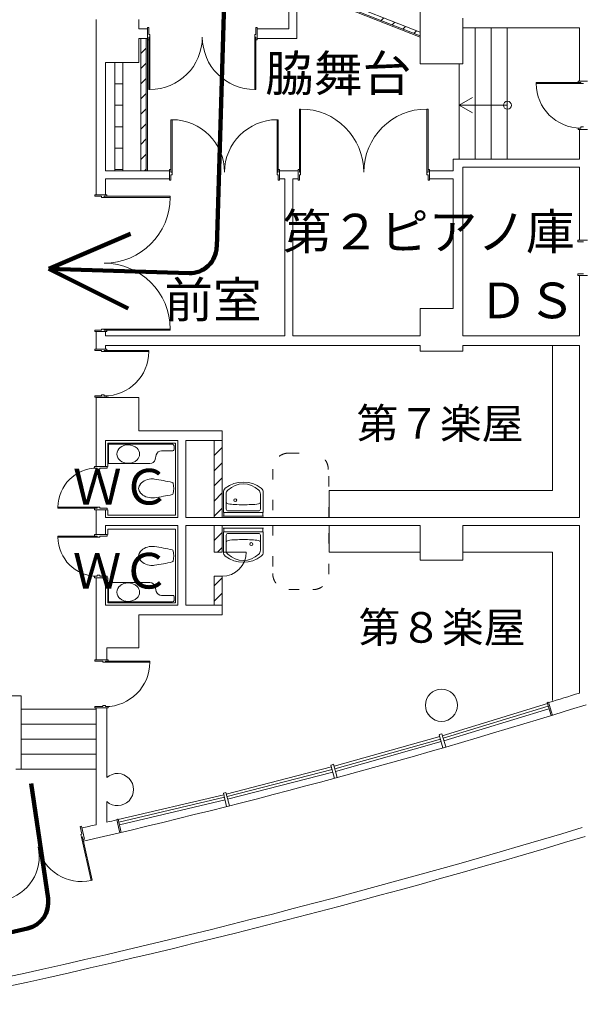
# Model space of a CAD drawing. Units: millimetres. Extents: x 51106 to 284701, y -168965 to -16856.
# Drawn here: x 248275 to 258780, y -114083 to -95689 of the extents above; entities that cross this region are included whole.
import ezdxf

# ---------------------------------------------------------------- set-up
doc = ezdxf.new("R2010")
doc.units = ezdxf.units.MM
doc.header["$LTSCALE"] = 7620
doc.linetypes.add('ラインタイプ-1', pattern=[0.440945, 0.062992, -0.125984, 0.125984, -0.125984])
doc.linetypes.add('ラインタイプ-2', pattern=[0.075591, 0.025197, -0.050394])
doc.layers.get('0').update_dxf_attribs({"lineweight": 15})
for name, color, linetype, lineweight, true_color in [('10', 1, 'Continuous', 15, 0xff0000), ('110', 1, 'Continuous', 15, 0xff0000), ('120', 1, 'Continuous', 15, 0xff0000), ('121', 1, 'Continuous', 15, 0xff0000), ('133', 1, 'Continuous', 15, 0xff0000), ('140', 1, 'Continuous', 15, 0xff0000), ('154', 1, 'Continuous', 15, 0xff0000), ('159', 1, 'Continuous', 15, 0xff0000), ('2', 1, 'Continuous', 15, 0xff0000), ('200', 1, 'Continuous', 15, 0xff0000)]:
    doc.layers.add(name, color=color, linetype=linetype, lineweight=lineweight, true_color=true_color)
doc.styles.get("Standard").update_dxf_attribs({"font": 'txt', "bigfont": 'BIGFONT.SHX'})

# ---------------------------------------------------------------- blocks, each defined once
blk = doc.blocks.new('グループ-38-1')
at = {"layer": '2', "color": 7, "linetype": 'Continuous', "lineweight": 100}
for p, q in [((86191, -9779), (86361, -4234)), ((84581, -9529), (83060, -10182)), ((84537, -10928), (83060, -10182)), ((83060, -10182), (85675, -10263))]:
    blk.add_line(p, q, dxfattribs=at)
blk.add_arc((85691, -9764), 500, 268.2101, 358.2382, dxfattribs=at)
blk = doc.blocks.new('グループ-41-1')
at = {"layer": '2', "color": 7, "linetype": 'Continuous', "lineweight": 100}
for p, q in [((83042, -21948), (82728, -19801)), ((81428, -22076), (80126, -23098)), ((80126, -23098), (82661, -22507)), ((81745, -23439), (80126, -23098))]:
    blk.add_line(p, q, dxfattribs=at)
blk.add_arc((82548, -22020), 500, 283.1204, 8.3374, dxfattribs=at)

msp = doc.modelspace()

# ---------------------------------------------------------------- linework, layer by layer
at = {"layer": '10', "color": 7, "linetype": 'Continuous', "lineweight": 9}
for p, q in [((253300, -94900), (253300, -95858)), ((253450, -96038), (253450, -94934)), ((255750, -95459), (255750, -96513)), ((249700, -95688), (249700, -96488)), ((250500, -95858), (250500, -95688)), ((250660, -95858), (250500, -95858)), ((250660, -95858), (250660, -96038)), ((253300, -95858), (252710, -95858)), ((252710, -96038), (252710, -95858)), ((256550, -96513), (256550, -95843)), ((256550, -95843), (258725, -95843)), ((258725, -95843), (258725, -96838)), ((250500, -96488), (250500, -96038)), ((250500, -96038), (250660, -96038)), ((252710, -96038), (253450, -96038)), ((250535, -96321), (250635, -96221)), ((249700, -96488), (249700, -98963)), ((249880, -98513), (249880, -96488)), ((249880, -96488), (250500, -96488)), ((250535, -96604), (250635, -96504)), ((255750, -96513), (256550, -96513)), ((250535, -96887), (250635, -96787)), ((258725, -96838), (258875, -96838)), ((250535, -97170), (250635, -97070)), ((250535, -97452), (250635, -97352)), ((250535, -97735), (250635, -97635)), ((258725, -97738), (258725, -98293)), ((258875, -97738), (258725, -97738)), ((250535, -98018), (250635, -97918)), ((250535, -98301), (250635, -98201)), ((258725, -98293), (256370, -98293)), ((256370, -98293), (256370, -98513)), ((251075, -98513), (249880, -98513)), ((250606, -98513), (250635, -98484)), ((251075, -98513), (251075, -98663)), ((253475, -98513), (253125, -98513)), ((256370, -98513), (255925, -98513)), ((256550, -101084), (256550, -98443)), ((256550, -98443), (258725, -98443)), ((258725, -98443), (258725, -99808)), ((249880, -98663), (251075, -98663)), ((249880, -98963), (249880, -98663)), ((253125, -98663), (253225, -98663)), ((253225, -98663), (253225, -101598)), ((253375, -101598), (253375, -98663)), ((253375, -98663), (253475, -98663)), ((255925, -98663), (256370, -98663)), ((256370, -98663), (256370, -101084)), ((249700, -98963), (249880, -98963)), ((258725, -100468), (258725, -101598)), ((255750, -101084), (255750, -101598)), ((256370, -101084), (255750, -101084)), ((256550, -101598), (256550, -101084)), ((249700, -101513), (249880, -101513)), ((249700, -101513), (249700, -101843)), ((249880, -101598), (249880, -101513)), ((253225, -101598), (249880, -101598)), ((255750, -101598), (253375, -101598)), ((258725, -101598), (256550, -101598)), ((249700, -101843), (249880, -101843)), ((249880, -101778), (255750, -101778)), ((249880, -101843), (249880, -101778)), ((255750, -101884), (256550, -101884)), ((256550, -101778), (258725, -101778)), ((256550, -101884), (256550, -101778)), ((258725, -101778), (258725, -104986)), ((250500, -102750), (249700, -102750)), ((249700, -102750), (249700, -103550)), ((250500, -103370), (250500, -102750)), ((252055, -103370), (250500, -103370)), ((252055, -103550), (252055, -103370)), ((249700, -104036), (249700, -103550)), ((249880, -104036), (249880, -103550)), ((249880, -103550), (250500, -103550)), ((250500, -103550), (251225, -103550)), ((251225, -103550), (251225, -104986)), ((251375, -104986), (251375, -103550)), ((251375, -103550), (252055, -103550)), ((249700, -104036), (249880, -104036)), ((249700, -105306), (249700, -104846)), ((249700, -104846), (249880, -104846)), ((249880, -104846), (249880, -104986)), ((251225, -104986), (249880, -104986)), ((255750, -104986), (251375, -104986)), ((256550, -104986), (255750, -104986)), ((258725, -104986), (256550, -104986)), ((249880, -105306), (249880, -105136)), ((249880, -105136), (251225, -105136)), ((251225, -105136), (251225, -106625)), ((251375, -106625), (251375, -105136)), ((251375, -105136), (255750, -105136)), ((255750, -105136), (255750, -105786)), ((256550, -105786), (256550, -105136)), ((256550, -105136), (258725, -105136)), ((258725, -108269), (258725, -105136)), ((249880, -105306), (249700, -105306)), ((255750, -105786), (256550, -105786)), ((249700, -106116), (249700, -106625)), ((249880, -106116), (249700, -106116)), ((249880, -106116), (249880, -106625)), ((249700, -106625), (249700, -107425)), ((250500, -106625), (249880, -106625)), ((251225, -106625), (250500, -106625)), ((252055, -106625), (251375, -106625)), ((252055, -106805), (252055, -106625)), ((250500, -107425), (250500, -106805)), ((250500, -106805), (252055, -106805)), ((249700, -107425), (249700, -107646)), ((249900, -107425), (250500, -107425)), ((249900, -107646), (249900, -107425)), ((249700, -108546), (249700, -110071)), ((249900, -109847), (249900, -108546)), ((249700, -110729), (249700, -110071)), ((249900, -110682), (249900, -110294))]:
    msp.add_line(p, q, dxfattribs=at)
msp.add_circle((256150, -108497), 300, dxfattribs=at)
for centre, radius, start, end in [((221100, 11972), 125990, 287.10125, 287.37563), ((221100, 11972), 126236, 282.98547, 287.39999), ((250100, -110071), 300, 228.1897, 131.8103), ((221100, 11972), 125990, 282.99741, 283.12064), ((221100, 11972), 125990, 283.21405, 283.30224)]:
    msp.add_arc(centre, radius, start, end, dxfattribs=at)
at = {"layer": '110', "color": 7, "linetype": 'Continuous', "lineweight": 9}
for p, q in [((250500, -107423), (250500, -107284)), ((249900, -107423), (250500, -107423))]:
    msp.add_line(p, q, dxfattribs=at)
at = {"layer": '120', "color": 7, "linetype": 'Continuous', "lineweight": 9}
for p, q in [((250685, -96993), (250685, -96013)), ((250705, -96993), (250705, -96013)), ((252665, -96013), (252665, -96993)), ((252685, -96993), (252685, -96013)), ((257920, -96863), (258750, -96863)), ((257920, -96883), (258750, -96883)), ((250705, -96993), (250685, -96993)), ((253500, -97358), (253500, -98538)), ((253520, -97358), (253520, -98538)), ((255880, -98538), (255880, -97358)), ((255880, -97358), (255900, -97358)), ((255900, -97358), (255900, -98538)), ((251100, -97558), (251100, -98538)), ((251120, -97558), (251100, -97558)), ((251120, -97558), (251120, -98538)), ((253080, -98538), (253080, -97558)), ((253100, -97558), (253100, -98538)), ((251085, -98988), (249855, -98988)), ((249855, -99008), (251085, -99008)), ((251085, -101468), (249855, -101468)), ((251085, -101488), (249855, -101488)), ((250685, -101868), (249855, -101868)), ((250685, -101888), (249855, -101888)), ((248990, -104796), (249720, -104796)), ((248990, -104816), (249720, -104816)), ((248990, -105336), (249720, -105336)), ((248990, -105356), (249720, -105356)), ((252079, -105637), (252505, -105636)), ((250705, -107671), (249875, -107671)), ((250705, -107691), (249875, -107691)), ((249611, -111770), (249428, -110961)), ((249630, -111766), (249448, -110956)), ((249611, -111770), (249630, -111766))]:
    msp.add_line(p, q, dxfattribs=at)
for centre, radius, start, end in [((250705, -96013), 980, 270, 0), ((252665, -96013), 980, 180, 270), ((258750, -96883), 830, 180, 270), ((253520, -98538), 1180, 0, 90), ((255880, -98538), 1180, 90, 180), ((251120, -98538), 980, 0, 90), ((253080, -98538), 980, 90, 180), ((249855, -99008), 1230, 270, 0), ((249855, -101468), 1230, 0, 90), ((249855, -101888), 830, 270, 0), ((249720, -104796), 730, 90, 180), ((249720, -105356), 730, 180, 270), ((252055, -105636), 450, 270, 0), ((249875, -107691), 830, 270, 0), ((247809, -111325), 830, 282.688, 12.688), ((249428, -110961), 830, 192.688, 282.688)]:
    msp.add_arc(centre, radius, start, end, dxfattribs=at)
at = {"layer": '121', "color": 7, "linetype": 'Continuous', "lineweight": 9}
for start, end in [(287.08989, 287.10126), (286.13473, 286.15663), (285.17918, 285.20148), (284.23542, 284.25741), (283.30225, 283.31362)]:
    msp.add_arc((221100, 11972), 125980, start, end, dxfattribs=at)
at = {"layer": '133', "color": 7, "linetype": 'Continuous', "lineweight": 9}
for p, q in [((256780, -98293), (256780, -95843)), ((257080, -98293), (257080, -95843)), ((257380, -98293), (257380, -95843)), ((256480, -98293), (256480, -96513)), ((248300, -108568), (249700, -108568)), ((248300, -108848), (249700, -108848)), ((248300, -109128), (249700, -109128)), ((248300, -109408), (249700, -109408)), ((248200, -109688), (249700, -109688))]:
    msp.add_line(p, q, dxfattribs=at)
at = {"layer": '154', "color": 7, "linetype": 'Continuous', "lineweight": 9}
for q in [(256730, -97144), (257380, -97288), (256730, -97432)]:
    msp.add_line((256480, -97288), q, dxfattribs=at)
at = {"layer": '159', "color": 7, "linetype": 'Continuous', "lineweight": 9}
for p, q in [((250050, -96888), (250200, -96888)), ((250050, -97288), (250200, -97288)), ((250050, -97688), (250200, -97688)), ((250050, -98088), (250200, -98088)), ((250050, -98488), (250200, -98488))]:
    msp.add_line(p, q, dxfattribs=at)
at = {"layer": '200', "color": 7, "linetype": 'Continuous', "lineweight": 9}
for p, q in [((255750, -95922), (253450, -95017)), ((255750, -95992), (253450, -95087)), ((255750, -96013), (253450, -95108)), ((255024, -95706), (255074, -95656)), ((255227, -95786), (255277, -95736)), ((255430, -95866), (255480, -95815)), ((250685, -95833), (250660, -95833)), ((250660, -95833), (250660, -95858)), ((250685, -95963), (250685, -95833)), ((250705, -95963), (250685, -95963)), ((250685, -96013), (250705, -96013)), ((250685, -96063), (250685, -96013)), ((250705, -96013), (250705, -95963)), ((252665, -96013), (252665, -95963)), ((252665, -95963), (252685, -95963)), ((252685, -96013), (252665, -96013)), ((252685, -95963), (252685, -95833)), ((252685, -95833), (252710, -95833)), ((252685, -96063), (252685, -96013)), ((252710, -95833), (252710, -95858)), ((255633, -95945), (255683, -95895)), ((250535, -98513), (250535, -96038)), ((250635, -98513), (250635, -96038)), ((250660, -96038), (250660, -96063)), ((250660, -98513), (250660, -96038)), ((250660, -96063), (250685, -96063)), ((252710, -96063), (252685, -96063)), ((252710, -96038), (252710, -96063)), ((250050, -96488), (250050, -98513)), ((250200, -96488), (250200, -98513)), ((257920, -96863), (257920, -96883)), ((258725, -96838), (258700, -96838)), ((258700, -96838), (258700, -96863)), ((258700, -96863), (258750, -96863)), ((258750, -96863), (258750, -96883)), ((258750, -96883), (258800, -96883)), ((252665, -96993), (252685, -96993)), ((253520, -97358), (253500, -97358)), ((253080, -97558), (253100, -97558)), ((258700, -97738), (258700, -97713)), ((258700, -97713), (258750, -97713)), ((258725, -97738), (258700, -97738)), ((258750, -97713), (258750, -97693)), ((258750, -97693), (258800, -97693)), ((251075, -98513), (251075, -98488)), ((251075, -98488), (251100, -98488)), ((251100, -98488), (251100, -98538)), ((251100, -98538), (251120, -98538)), ((251120, -98588), (251100, -98588)), ((251100, -98588), (251100, -98688)), ((251120, -98538), (251120, -98588)), ((253100, -98538), (253080, -98538)), ((253080, -98538), (253080, -98588)), ((253080, -98588), (253100, -98588)), ((253125, -98488), (253100, -98488)), ((253100, -98488), (253100, -98538)), ((253100, -98588), (253100, -98688)), ((253125, -98513), (253125, -98488)), ((253125, -98663), (253125, -98513)), ((253475, -98513), (253475, -98488)), ((253475, -98488), (253500, -98488)), ((253475, -98513), (253475, -98663)), ((253500, -98488), (253500, -98538)), ((253500, -98538), (253520, -98538)), ((253520, -98588), (253500, -98588)), ((253500, -98588), (253500, -98688)), ((253520, -98538), (253520, -98588)), ((255900, -98538), (255880, -98538)), ((255880, -98538), (255880, -98588)), ((255880, -98588), (255900, -98588)), ((255925, -98488), (255900, -98488)), ((255900, -98488), (255900, -98538)), ((255900, -98588), (255900, -98688)), ((255925, -98513), (255925, -98488)), ((255925, -98663), (255925, -98513)), ((251075, -98688), (251075, -98663)), ((251100, -98688), (251075, -98688)), ((253100, -98688), (253125, -98688)), ((253125, -98688), (253125, -98663)), ((253475, -98688), (253475, -98663)), ((253500, -98688), (253475, -98688)), ((255900, -98688), (255925, -98688)), ((255925, -98688), (255925, -98663)), ((249675, -98988), (249675, -98963)), ((249675, -98963), (249700, -98963)), ((249805, -98988), (249675, -98988)), ((249805, -99008), (249805, -98988)), ((249855, -99008), (249805, -99008)), ((249855, -98988), (249855, -99008)), ((249905, -98988), (249855, -98988)), ((249880, -98963), (249905, -98963)), ((249905, -98963), (249905, -98988)), ((251085, -99008), (251085, -98988)), ((258695, -99838), (258695, -99808)), ((258695, -99808), (258725, -99808)), ((258805, -99838), (258695, -99838)), ((258875, -99808), (258725, -99808)), ((258805, -100438), (258695, -100438)), ((258695, -100438), (258695, -100468)), ((258695, -100468), (258725, -100468)), ((258875, -100468), (258725, -100468)), ((249805, -101488), (249675, -101488)), ((249675, -101488), (249675, -101513)), ((249675, -101513), (249700, -101513)), ((249855, -101468), (249805, -101468)), ((249805, -101468), (249805, -101488)), ((249855, -101488), (249855, -101468)), ((249905, -101488), (249855, -101488)), ((249880, -101513), (249905, -101513)), ((249905, -101513), (249905, -101488)), ((251085, -101468), (251085, -101488)), ((249675, -101868), (249675, -101843)), ((249675, -101843), (249700, -101843)), ((249805, -101868), (249675, -101868)), ((249805, -101888), (249805, -101868)), ((249855, -101888), (249805, -101888)), ((249855, -101868), (249855, -101888)), ((249905, -101868), (249855, -101868)), ((249880, -101843), (249905, -101843)), ((249905, -101843), (249905, -101868)), ((250685, -101868), (250685, -101888)), ((255750, -101778), (255750, -101884)), ((258225, -104486), (258225, -101778)), ((249805, -102718), (249675, -102718)), ((249675, -102718), (249675, -102743)), ((249675, -102743), (249700, -102743)), ((249700, -102743), (249880, -102743)), ((249700, -102743), (249700, -102750)), ((249855, -102698), (249805, -102698)), ((249805, -102698), (249805, -102718)), ((249855, -102718), (249855, -102698)), ((249905, -102718), (249855, -102718)), ((249880, -102750), (249880, -102743)), ((249880, -102743), (249905, -102743)), ((249905, -102743), (249905, -102718)), ((251905, -103550), (251905, -104986)), ((252055, -104986), (252055, -103550)), ((251185, -103602), (249920, -103602)), ((249920, -104036), (249920, -103602)), ((249930, -103622), (251127, -103622)), ((249930, -103982), (249930, -103622)), ((251157, -103650), (251162, -103710)), ((251185, -104946), (251185, -103602)), ((251905, -103833), (252055, -103683)), ((250826, -103818), (250804, -103906)), ((251132, -103742), (250923, -103742)), ((249700, -104036), (249670, -104036)), ((249670, -104036), (249670, -104066)), ((249670, -104066), (249720, -104066)), ((249720, -104066), (249720, -104086)), ((249720, -104086), (249770, -104086)), ((249770, -104086), (249770, -104066)), ((249770, -104066), (249910, -104066)), ((249910, -104036), (249880, -104036)), ((249910, -104066), (249910, -104036)), ((250707, -103982), (249930, -103982)), ((251905, -104116), (252055, -103966)), ((251905, -104398), (252055, -104248)), ((251905, -104681), (252055, -104531)), ((252079, -104515), (252079, -104896)), ((252131, -104832), (252131, -104550)), ((252769, -104832), (252769, -104550)), ((252821, -104515), (252821, -104896)), ((254055, -104486), (258225, -104486)), ((254055, -104986), (254055, -104486)), ((248990, -104816), (248990, -104796)), ((249670, -104846), (249670, -104816)), ((249670, -104816), (249720, -104816)), ((249720, -104816), (249720, -104796)), ((249720, -104796), (249770, -104796)), ((249770, -104796), (249770, -104816)), ((249770, -104816), (249910, -104816)), ((249910, -104816), (249910, -104846)), ((251905, -104964), (252055, -104814)), ((249700, -104846), (249670, -104846)), ((249910, -104846), (249880, -104846)), ((249920, -104846), (249920, -104946)), ((249920, -104946), (251185, -104946)), ((252825, -104966), (252075, -104966)), ((252821, -104896), (252079, -104896)), ((252087, -104966), (252087, -104896)), ((252813, -104966), (252087, -104966)), ((252166, -104867), (252734, -104867)), ((252813, -104896), (252813, -104966)), ((249920, -105306), (249920, -105206)), ((249920, -105206), (251185, -105206)), ((251185, -106585), (251185, -105206)), ((251905, -105636), (251905, -105136)), ((252055, -105636), (252055, -105136)), ((252075, -105186), (252825, -105186)), ((252087, -105186), (252813, -105186)), ((252087, -105256), (252087, -105186)), ((252813, -105186), (252813, -105256)), ((254055, -105136), (254055, -105636)), ((248990, -105336), (248990, -105356)), ((249700, -105306), (249670, -105306)), ((249670, -105306), (249670, -105336)), ((249670, -105336), (249720, -105336)), ((249720, -105336), (249720, -105356)), ((249720, -105356), (249770, -105356)), ((249770, -105356), (249770, -105336)), ((249770, -105336), (249910, -105336)), ((249910, -105306), (249880, -105306)), ((249910, -105336), (249910, -105306)), ((251905, -105419), (252055, -105269)), ((252079, -105256), (252821, -105256)), ((252079, -105637), (252079, -105256)), ((252131, -105320), (252131, -105603)), ((252734, -105285), (252166, -105285)), ((252769, -105320), (252769, -105603)), ((252821, -105637), (252821, -105256)), ((252055, -105552), (251971, -105636)), ((251905, -105636), (252055, -105636)), ((254055, -105636), (255750, -105636)), ((258225, -105636), (256550, -105636)), ((258225, -105636), (258225, -108409)), ((249670, -106116), (249670, -106086)), ((249670, -106086), (249720, -106086)), ((249700, -106116), (249670, -106116)), ((249720, -106086), (249720, -106066)), ((249720, -106066), (249770, -106066)), ((249770, -106066), (249770, -106086)), ((249770, -106086), (249910, -106086)), ((249910, -106116), (249880, -106116)), ((249910, -106086), (249910, -106116)), ((249920, -106116), (249920, -106585)), ((252055, -106086), (251905, -106086)), ((251905, -106086), (251905, -106625)), ((251905, -106267), (252055, -106117)), ((252055, -106086), (252055, -106625)), ((249930, -106205), (249930, -106565)), ((250707, -106205), (249930, -106205)), ((250826, -106369), (250804, -106281)), ((251132, -106445), (250923, -106445)), ((251157, -106538), (251162, -106478)), ((251905, -106550), (252055, -106400)), ((249920, -106585), (251185, -106585)), ((249930, -106565), (251127, -106565)), ((249675, -107671), (249675, -107646)), ((249675, -107646), (249700, -107646)), ((249825, -107671), (249675, -107671)), ((249700, -107646), (249900, -107646)), ((249825, -107691), (249825, -107671)), ((249875, -107691), (249825, -107691)), ((249875, -107671), (249875, -107691)), ((249925, -107671), (249875, -107671)), ((249900, -107646), (249925, -107646)), ((249925, -107646), (249925, -107671)), ((250705, -107671), (250705, -107691)), ((247075, -108318), (248300, -108318)), ((248300, -109688), (248300, -108318)), ((249825, -108521), (249675, -108521)), ((249675, -108521), (249675, -108546)), ((249875, -108501), (249825, -108501)), ((249825, -108501), (249825, -108521)), ((249875, -108521), (249875, -108501)), ((249925, -108521), (249875, -108521)), ((249925, -108546), (249925, -108521)), ((258128, -108466), (256166, -109065)), ((258143, -108514), (256180, -109113)), ((258122, -108445), (258196, -108689)), ((258146, -108438), (258221, -108685)), ((249675, -108546), (249700, -108546)), ((249700, -108546), (249900, -108546)), ((249900, -108546), (249925, -108546)), ((258157, -108561), (256195, -109161)), ((258193, -108592), (258200, -108616)), ((256109, -109046), (256179, -109292)), ((256156, -109033), (256230, -109275)), ((254144, -109636), (256119, -109079)), ((254157, -109684), (256132, -109127)), ((254171, -109732), (256146, -109176)), ((254086, -109613), (254151, -109862)), ((254134, -109600), (254203, -109845)), ((254096, -109649), (252133, -110155)), ((254108, -109698), (252146, -110204)), ((254121, -109746), (252158, -110252)), ((250113, -110631), (252086, -110167)), ((252079, -110140), (252138, -110389)), ((252126, -110128), (252190, -110374)), ((250124, -110680), (252097, -110216)), ((250136, -110728), (252109, -110264)), ((250086, -110628), (250121, -110773)), ((250111, -110622), (250169, -110871)), ((249404, -110761), (249428, -110756)), ((249437, -110907), (249404, -110761)), ((249417, -110912), (249437, -110907)), ((249428, -110961), (249417, -110912)), ((249428, -110756), (249434, -110780)), ((249478, -110975), (249434, -110780)), ((250121, -110773), (250145, -110877)), ((249448, -110956), (249428, -110961)), ((249459, -111005), (249448, -110956)), ((249483, -110999), (249459, -111005)), ((249478, -110975), (249483, -110999))]:
    msp.add_line(p, q, dxfattribs=at)
at = {"layer": '200', "color": 7, "linetype": 'ラインタイプ-1', "lineweight": 9}
msp.add_line((256550, -95843), (256550, -95663), dxfattribs=at)
at = {"layer": '200', "color": 7, "linetype": 'ラインタイプ-2', "lineweight": 9}
for p, q in [((253300, -103786), (253732, -103786)), ((253000, -104086), (253000, -104986)), ((254050, -104986), (254050, -104089)), ((253000, -105136), (253000, -106036)), ((254050, -106048), (254050, -105136)), ((253300, -106336), (253741, -106336))]:
    msp.add_line(p, q, dxfattribs=at)
at = {"layer": '200', "color": 7, "linetype": 'Continuous', "lineweight": 9}
for centre, radius in [((257383, -97288), 75), ((252300, -104666), 27), ((252600, -105486), 27)]:
    msp.add_circle(centre, radius, dxfattribs=at)
for centre, radius, start, end in [((250238, -103804), 150, 126.0291, 180), ((250300, -103878), 247, 90, 127.5269), ((250300, -103878), 247, 47.8043, 90), ((250362, -103804), 150, 0, 46.3051), ((251127, -103652), 30, 4.7636, 90), ((251132, -103712), 30, 270, 4.7636), ((250238, -103804), 150, 180, 233.9709), ((250300, -103730), 247, 270, 312.1957), ((250362, -103804), 150, 313.6949, 0), ((250707, -103882), 100, 270, 345.9638), ((250923, -103842), 100, 90, 165.9638), ((250300, -103730), 247, 232.4731, 270), ((250748, -104568), 300, 88.979, 137.348), ((250753, -104523), 255, 81.395, 90), ((250043, -109215), 5000, 77.508, 81.395), ((250616, -104446), 120, 137.348, 222.5748), ((251120, -104353), 20, 7.069, 77.509), ((250681, -104446), 469, 348.193, 11.808), ((252169, -104515), 90, 127.5966, 180.3897), ((252450, -104866), 540, 51.5335, 128.4665), ((252231, -104549), 100, 133.1878, 180.5537), ((252450, -104782), 420, 46.8124, 133.1876), ((252669, -104549), 100, 359.4464, 46.8122), ((252731, -104515), 90, 359.6103, 52.4034), ((250748, -104324), 300, 222.6523, 271.0208), ((250753, -104369), 255, 270, 278.6046), ((250043, -99678), 5000, 278.6053, 282.492), ((251120, -104540), 20, 282.492, 353.267), ((252166, -104696), 35, 180, 270), ((252166, -104832), 35, 180, 270), ((252288, -104246), 500, 255.8193, 270.7146), ((252450, -102451), 2300, 266.1194, 273.6879), ((252612, -104246), 500, 268.1341, 284.1807), ((252734, -104696), 35, 270, 0), ((252734, -104832), 35, 270, 0), ((252166, -105320), 35, 90, 180), ((252734, -105320), 35, 0, 90), ((250748, -105828), 300, 88.979, 137.348), ((250753, -105783), 255, 81.395, 90), ((250043, -110475), 5000, 77.508, 81.395), ((252166, -105456), 35, 90, 180), ((252288, -105906), 500, 88.1341, 104.1807), ((252450, -107701), 2300, 86.1194, 93.6879), ((252612, -105906), 500, 75.8193, 90.7146), ((252734, -105456), 35, 0, 90), ((250616, -105706), 120, 137.348, 222.5748), ((251120, -105613), 20, 7.069, 77.509), ((250681, -105706), 469, 348.193, 11.808), ((252169, -105638), 90, 179.6103, 232.4034), ((252450, -105286), 540, 231.5335, 308.4665), ((252231, -105603), 100, 179.4464, 226.8122), ((252450, -105370), 420, 226.8124, 313.1876), ((252669, -105603), 100, 313.1878, 0.5537), ((252731, -105638), 90, 307.5966, 0.3897), ((250748, -105584), 300, 222.6523, 271.0208), ((250753, -105629), 255, 270, 278.6046), ((250043, -100938), 5000, 278.6053, 282.492), ((251120, -105800), 20, 282.492, 353.267), ((250238, -106384), 150, 126.0291, 180), ((250300, -106458), 247, 90, 127.5269), ((250300, -106458), 247, 47.8043, 90), ((250362, -106384), 150, 360, 46.3051), ((250707, -106305), 100, 14.0362, 90), ((250238, -106384), 150, 180, 233.9709), ((250300, -106309), 247, 270, 312.1957), ((250362, -106384), 150, 313.6949, 360), ((250923, -106345), 100, 194.0362, 270), ((251132, -106475), 30, 355.2364, 90), ((250300, -106309), 247, 232.4731, 270), ((251127, -106535), 30, 270, 355.2364), ((217697, 25179), 142031, 281.64272, 286.81334), ((217697, 25179), 142206, 281.67742, 286.81334)]:
    msp.add_arc(centre, radius, start, end, dxfattribs=at)
at = {"layer": '200', "color": 7, "linetype": 'ラインタイプ-2', "lineweight": 9}
for centre, start, end in [((253300, -104086), 90, 180), ((253737, -104091), 0, 90), ((253300, -106036), 180, 270), ((253750, -106036), 270, 357.6784)]:
    msp.add_arc(centre, 300, start, end, dxfattribs=at)

# ---------------------------------------------------------------- block references
at = {"color": 7}
for name in ['グループ-38-1', 'グループ-41-1']:
    msp.add_blockref(name, (165762, -90159), dxfattribs=at)

# ---------------------------------------------------------------- texts
at = {"layer": '140', "color": 7, "attachment_point": 1, "line_spacing_factor": 1.233735}
for s, insert, char_height in [('{\\fメイリオ|b0|i0|c128|p0;脇舞台}', (252860, -96359), 666.24), ('{\\fメイリオ|b0|i0|c128|p0;第２ピアノ庫}', (253184, -99316), 666.24), ('{\\fメイリオ|b0|i0|c128|p0;前室}', (250975, -100590), 666.24), ('{\\fメイリオ|b0|i0|c128|p0;ＤＳ}', (256848, -100601), 666.24), ('{\\fメイリオ|b0|i0|c128|p0;第７楽屋}', (254565, -102947), 571.07), ('{\\fメイリオ|b0|i0|c128|p0;第８楽屋}', (254601, -106757), 571.07)]:
    msp.add_mtext(s, dxfattribs=dict(at, insert=insert, char_height=char_height))
at = {"layer": '200', "color": 7, "char_height": 666.24, "attachment_point": 1, "line_spacing_factor": 1.233735}
for insert in [(249270, -104081), (249266, -105651)]:
    msp.add_mtext('{\\fメイリオ|b0|i0|c128|p0;ＷＣ}', dxfattribs=dict(at, insert=insert))

doc.saveas('drawing.dxf')
